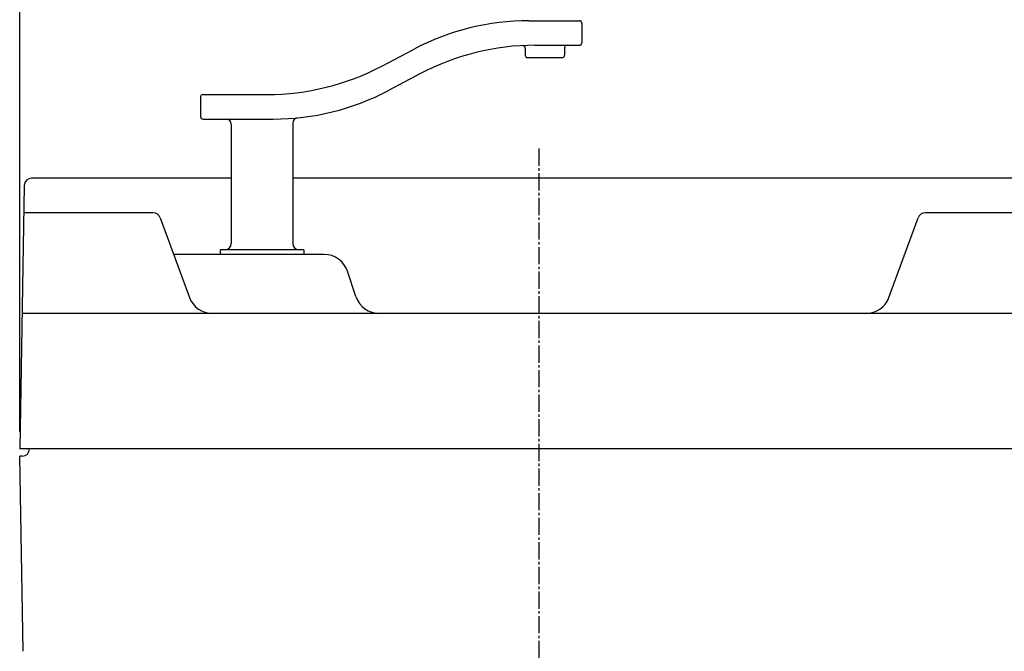
# Model space of a CAD drawing. Extents: x 0 to 2000, y 13 to 2915.
# Drawn here: x 1393 to 1793, y 1375 to 1631 of the extents above; entities that cross this region are included whole.
import ezdxf

# ---------------------------------------------------------------- set-up
doc = ezdxf.new("R2010")
doc.units = 0
doc.linetypes.add('EXLTYPE3', pattern=[10, 7, -1, 1, -1])
doc.layers.get('0').update_dxf_attribs({"linetype": 'CONTINUOUS'})
doc.layers.get('DEFPOINTS').update_dxf_attribs({"linetype": 'CONTINUOUS'})
for name, color, linetype in [('タンク', 7, 'CONTINUOUS'), ('便器', 7, 'CONTINUOUS'), ('寸法', 7, 'CONTINUOUS')]:
    doc.layers.add(name, color=color, linetype=linetype)
doc.styles.add('EXCADDIM2', font='monotxt', dxfattribs={"width": 0.84, "bigfont": 'extfont'})
doc.styles.get("Standard").update_dxf_attribs({"font": 'monotxt', "bigfont": 'extfont'})
doc.dimstyles.new('ISO-25', dxfattribs={"dimtxt": 2.5, "dimasz": 2.5, "dimexe": 1.25, "dimexo": 0.625, "dimtad": 1, "dimtxsty": 'STANDARD', "dimcen": 2.5, "dimazin": 3, "dimtfac": 1, "dimtmove": 0, "dimatfit": 3})

# ---------------------------------------------------------------- blocks, each defined once
blk = doc.blocks.new('EX_NORM')
at = {"color": 0, "linetype": 'CONTINUOUS'}
for q in [(-1, 0.167), (-1, 0), (-1, -0.167)]:
    blk.add_line((0, 0), q, dxfattribs=at)
blk = doc.blocks.new('*D26')
at = {"layer": 'DEFPOINTS', "color": 0}
for p in [(1392.56, 1666), (1392.56, 1457), (1814.56, 1457)]:
    blk.add_point(p, dxfattribs=at)
at = {"layer": '寸法', "color": 3, "linetype": 'CONTINUOUS'}
for p, q in [((1392.56, 1464), (1392.56, 1676)), ((1814.56, 1464), (1814.56, 1676)), ((1784.56, 1666), (1422.56, 1666))]:
    blk.add_line(p, q, dxfattribs=at)
at = {"layer": '寸法', "color": 3, "xscale": 30, "yscale": 30, "zscale": 30, "rotation": 180}
blk.add_blockref('EX_NORM', (1392.56, 1666), dxfattribs=at)
at = {"layer": '寸法', "color": 3, "xscale": 30, "yscale": 30, "zscale": 30}
blk.add_blockref('EX_NORM', (1814.56, 1666), dxfattribs=at)
at = {"layer": '寸法', "color": 2, "insert": (1603.56, 1691), "char_height": 40, "attachment_point": 5, "style": 'EXCADDIM2'}
blk.add_mtext('422', dxfattribs=at)

msp = doc.modelspace()

# ---------------------------------------------------------------- linework, layer by layer
at = {"layer": 'タンク', "color": 6, "linetype": 'CONTINUOUS'}
for p, q in [((1599.556, 1631.005), (1620.087, 1631.005)), ((1621.087, 1630.005), (1621.087, 1622.005)), ((1539.713, 1612.513), (1552.982, 1619.497)), ((1598.087, 1619.881), (1598.087, 1617.005)), ((1602.036, 1621.005), (1620.087, 1621.005)), ((1614.087, 1620.005), (1614.087, 1617.005)), ((1599.087, 1616.005), (1613.087, 1616.005)), ((1555.462, 1609.497), (1542.193, 1602.513)), ((1466.087, 1600.005), (1466.087, 1592.005)), ((1467.087, 1601.005), (1493.138, 1601.005)), ((1467.087, 1591.005), (1495.618, 1591.005)), ((1503.587, 1589.493), (1503.587, 1540.505)), ((1478.587, 1589.005), (1478.587, 1540.505)), ((1446.778, 1552.848), (1394.228, 1552.848)), ((1449.656, 1550.882), (1461.528, 1518.553)), ((1745.962, 1518.553), (1757.833, 1550.882)), ((1812.882, 1552.848), (1760.649, 1552.848)), ((1474.087, 1537.705), (1474.087, 1536.305)), ((1474.387, 1538.005), (1507.787, 1538.005)), ((1508.087, 1537.705), (1508.087, 1536.305)), ((1516.347, 1536.005), (1455.119, 1536.005)), ((1529.276, 1518.838), (1525.834, 1529.167))]:
    msp.add_line(p, q, dxfattribs=at)
at = {"layer": 'タンク', "color": 7, "linetype": 'CONTINUOUS'}
for p, q in [((1478.587, 1567), (1397.423, 1567)), ((1809.687, 1567), (1503.587, 1567)), ((1394.424, 1564.052), (1392.555, 1457)), ((1813.595, 1512), (1393.515, 1512)), ((1814.555, 1457), (1392.555, 1457)), ((1393.555, 1454), (1392.608, 1454)), ((1393.992, 1374.684), (1392.608, 1454)), ((1399.556, 1457), (1399.554, 1456.878))]:
    msp.add_line(p, q, dxfattribs=at)
at = {"layer": 'タンク', "color": 6, "linetype": 'CONTINUOUS'}
for centre, radius, start, end in [((1599.556, 1531.005), 100, 90, 117.75854), ((1620.087, 1630.005), 1, 0, 90), ((1620.087, 1622.005), 1, 270, 0), ((1602.036, 1521.005), 100, 90, 117.75854), ((1597.087, 1619.881), 1, 0, 92.86547), ((1615.087, 1620.005), 1, 90, 180), ((1599.087, 1617.005), 1, 180, 270), ((1613.087, 1617.005), 1, 270, 0), ((1493.138, 1701.005), 100, 270, 297.75854), ((1495.618, 1691.005), 100, 270, 297.75854), ((1467.087, 1600.005), 1, 90, 180), ((1467.087, 1592.005), 1, 180, 270), ((1476.587, 1589.005), 2, 0, 90), ((1505.587, 1589.493), 2, 95.60883, 180), ((1446.84, 1549.848), 3, 20.16418, 90), ((1760.649, 1549.848), 3, 90, 159.83582), ((1474.387, 1537.705), 0.3, 90, 180), ((1476.087, 1540.505), 2.5, 270, 0), ((1506.087, 1540.505), 2.5, 180, 270), ((1507.787, 1537.705), 0.3, 0, 90), ((1474.387, 1536.305), 0.3, 180, 270), ((1507.787, 1536.305), 0.3, 270, 0), ((1516.347, 1526.005), 10, 18.43144, 90), ((1470.915, 1522), 10, 200.16418, 270), ((1538.763, 1522), 10, 198.43144, 270), ((1736.574, 1522), 10, 270, 339.83582)]:
    msp.add_arc(centre, radius, start, end, dxfattribs=at)
at = {"layer": 'タンク', "color": 7, "linetype": 'CONTINUOUS'}
for centre, start, end in [((1397.423, 1564), 90, 179), ((1393.555, 1457), 270, 0)]:
    msp.add_arc(centre, 3, start, end, dxfattribs=at)
at = {"layer": '便器', "color": 1, "linetype": 'EXLTYPE3'}
msp.add_line((1603.555, 1579), (1603.555, 615), dxfattribs=at)

# ---------------------------------------------------------------- dimensions: what is measured, and where the dimension line sits
at = {"layer": '寸法', "color": 3, "linetype": 'CONTINUOUS'}
dim = msp.add_linear_dim(base=(1392.555, 1666), p1=(1814.555, 1457), p2=(1392.555, 1457), dimstyle='ISO-25', override={"dimtxt": 40, "dimasz": 30, "dimexe": 10, "dimexo": 7, "dimgap": 0, "dimtad": 1, "dimjust": 0, "dimtih": 0, "dimtoh": 0, "dimdec": 1, "dimzin": 8, "dimlunit": 2, "dimtxsty": 'EXCADDIM2', "dimblk1": 'EX_NORM', "dimblk2": 'EX_NORM', "dimsah": 1, "dimse1": 0, "dimse2": 0, "dimclrd": 3, "dimclre": 3, "dimclrt": 2, "dimtmove": 2}, dxfattribs=at)
dim.commit()
dim.dimension.update_dxf_attribs({"geometry": '*D26', "text_midpoint": (1603.555, 1691), "dimtype": 160})

doc.saveas('drawing.dxf')
